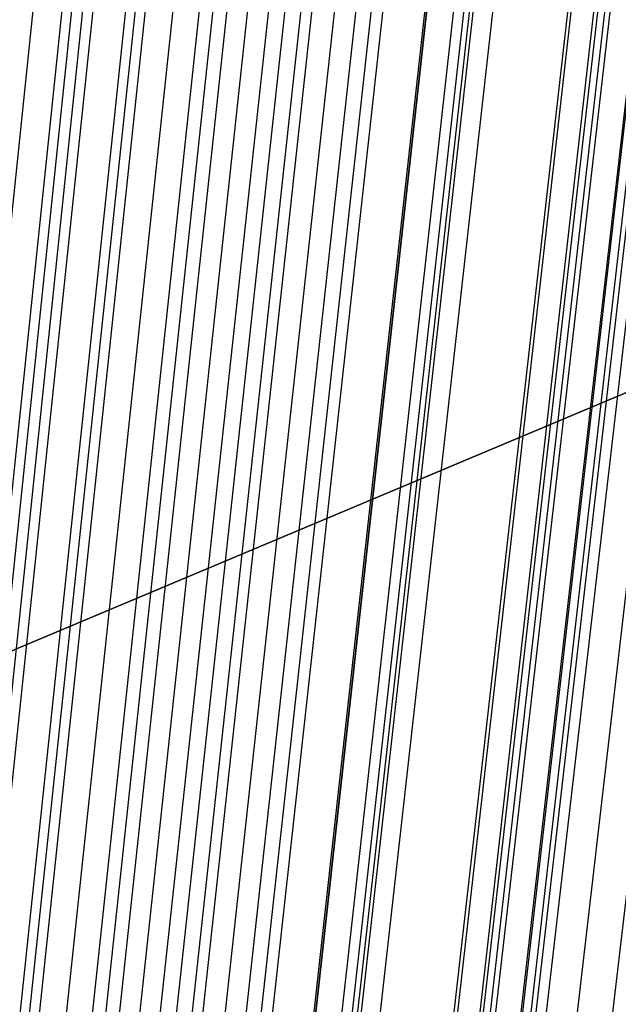
# Model space of a CAD drawing. Units: millimetres. Extents: x 39738 to 327237, y 422363 to 626787.
# Drawn here: x 169646 to 169947, y 566357 to 566853 of the extents above; entities that cross this region are included whole.
import ezdxf

# ---------------------------------------------------------------- set-up
doc = ezdxf.new("R2010")
doc.units = ezdxf.units.MM
doc.header["$LTSCALE"] = 10000
doc.layers.add('FP_PAVE', color=7, linetype='CONTINUOUS', true_color=0xc9c9c9)
doc.layers.add('FPW_SIMLY', color=7, linetype='CONTINUOUS')

msp = doc.modelspace()

# ---------------------------------------------------------------- linework, layer by layer
at = {"layer": 'FP_PAVE'}
for points in [[(121985.73, 551259.44), (121985.73, 591270.01), (242783.83, 597270.01)], [(122083.85, 550744.38), (121985.73, 551259.44), (242783.83, 597270.01)], [(122136.31, 550089.39), (122083.85, 550744.38), (242783.83, 597270.01)], [(122346.12, 549303.4), (122136.31, 550089.39), (242783.83, 597270.01)], [(122635.57, 548589.54), (122346.12, 549303.4), (242783.83, 597270.01)], [(122897.84, 548065.55), (122635.57, 548589.54), (242783.83, 597270.01)], [(123238.79, 547672.56), (122897.84, 548065.55), (242783.83, 597270.01)], [(123632.19, 547200.97), (123238.79, 547672.56), (242783.83, 597270.01)], [(124025.6, 546807.97), (123632.19, 547200.97), (242783.83, 597270.01)], [(124419, 546493.58), (124025.6, 546807.97), (242783.83, 597270.01)], [(124943.54, 546100.58), (124419, 546493.58), (242783.83, 597270.01)], [(125468.07, 545890.99), (124943.54, 546100.58), (242783.83, 597270.01)], [(126123.75, 545576.59), (125468.07, 545890.99), (242783.83, 597270.01)], [(126719.82, 545409.76), (126123.75, 545576.59), (242783.83, 597270.01)], [(127458.64, 545290.54), (126697.09, 545421.11), (242783.83, 597270.01)], [(127985.73, 545259.44), (127350.66, 545296.21), (242783.83, 597270.01)], [(242783.84, 545259.44), (127985.73, 545259.44), (242783.83, 597270.01)]]:
    msp.add_3dface(points, dxfattribs=at)
at = {"layer": 'FPW_SIMLY', "color": 4}
for points in [[(169184.63, 560659.42, 15160.42), (169461.86, 563291.58, 16352.35), (169739.76, 565862.29, 17418.54), (170018.3, 568373.97, 18362.18), (170297.44, 570828.98, 19186.35), (170577.18, 573229.57, 19893.98), (170857.47, 575577.9, 20487.88), (171138.31, 577876.02, 20970.73), (171419.66, 580125.9, 21345.11), (171701.52, 582329.37, 21613.45), (171983.86, 584488.16, 21778.1), (172266.66, 586603.89, 21841.29), (172549.91, 588678.06, 21805.16), (172833.59, 590712.02, 21671.78), (173117.69, 592707.05, 21443.14), (173402.2, 594664.25, 21121.19), (173687.11, 596584.66, 20707.84), (173972.4, 598469.18, 20204.95), (174258.07, 600318.64, 19614.4), (174544.11, 602133.76, 18938.05), (174830.51, 603915.22, 18177.76), (175117.27, 605663.63, 17335.4)], [(169249.93, 560656.29, 15165.01), (169535.41, 563288.08, 16357.54), (169821.31, 565858.41, 17424.32), (170107.62, 568369.75, 18368.55), (170394.32, 570824.43, 19193.28), (170681.39, 573224.7, 19901.47), (170968.82, 575572.73, 20495.92), (171256.6, 577870.58, 20979.31), (171544.71, 580120.19, 21354.22), (171833.13, 582323.41, 21623.08), (172121.87, 584481.97, 21788.24), (172410.9, 586597.49, 21851.93), (172700.21, 588671.46, 21816.29), (172989.8, 590705.25, 21683.39), (173279.66, 592700.1, 21455.22), (173569.78, 594657.16, 21133.73), (173860.15, 596577.43, 20720.82), (174150.77, 598461.83, 20218.37), (174441.63, 600311.18, 19628.24), (174732.72, 602126.21, 18952.3), (175024.05, 603907.59, 18192.41), (175315.6, 605655.93, 17350.44)], [(169114.51, 560648.16, 15173.06), (169382.89, 563278.89, 16366.63), (169652.2, 565848.2, 17434.41), (169922.38, 568358.52, 18379.6), (170193.42, 570812.21, 19205.29), (170465.27, 573211.5, 19914.4), (170737.9, 575558.57, 20509.74), (171011.28, 577855.46, 20994.01), (171285.39, 580104.13, 21369.77), (171560.19, 582306.43, 21639.46), (171835.66, 584464.08, 21805.43), (172111.77, 586578.7, 21869.92), (172388.51, 588651.78, 21835.06), (172665.84, 590684.69, 21702.92), (172943.76, 592678.68, 21475.5), (173222.25, 594634.88, 21154.74), (173501.28, 596554.32, 20742.55), (173780.86, 598437.89, 20240.8), (174060.95, 600286.43, 19651.37), (174341.57, 602100.67, 18976.11), (174622.68, 603881.27, 18216.89), (174904.29, 605628.84, 17375.57)], [(169053.67, 560641.58, 15179.82), (169314.38, 563271.47, 16374.26), (169576.23, 565839.96, 17442.88), (169839.17, 568349.48, 18388.91), (170103.17, 570802.38, 19215.4), (170368.18, 573200.91, 19925.29), (170634.17, 575547.22, 20521.4), (170901.08, 577843.38, 21006.42), (171168.9, 580091.33, 21382.91), (171437.58, 582292.92, 21653.32), (171707.09, 584449.88, 21819.99), (171977.4, 586563.82, 21885.16), (172248.49, 588636.24, 21850.97), (172520.32, 590668.5, 21719.48), (172792.87, 592661.86, 21492.7), (173066.13, 594617.45, 21172.57), (173340.08, 596536.28, 20761), (173614.69, 598419.27, 20259.86), (173889.95, 600267.23, 19671.02), (174165.86, 602080.91, 18996.34), (174442.39, 603860.96, 18237.69), (174719.53, 605608, 17396.93)], [(169264.76, 560609.31, 15222.58), (169552.11, 563235.17, 16422.57), (169839.83, 565799.77, 17496.64), (170127.9, 568305.53, 18447.99), (170416.32, 570754.81, 19279.69), (170705.06, 573149.85, 19994.7), (170994.11, 575492.8, 20595.81), (171283.46, 577785.73, 21085.73), (171573.1, 580030.58, 21467.03), (171863.02, 582229.2, 21742.15), (172153.21, 584383.32, 21913.44), (172443.65, 586494.54, 21983.13), (172734.34, 588564.36, 21953.37), (173025.27, 590594.15, 21826.23), (173316.44, 592585.15, 21603.69), (173607.83, 594538.5, 21287.72), (173899.44, 596455.22, 20880.2), (174191.27, 598336.2, 20383.02), (174483.3, 600182.27, 19798.04), (174775.54, 601994.15, 19127.13), (175067.98, 603772.51, 18372.13), (175360.62, 605517.95, 17534.93)], [(169152.25, 560609.17, 15221.39), (169425.4, 563234.99, 16421.22), (169699.33, 565799.54, 17495.12), (169974.01, 568305.24, 18446.3), (170249.41, 570754.45, 19277.84), (170525.5, 573149.42, 19992.67), (170802.26, 575492.29, 20593.62), (171079.65, 577785.12, 21083.37), (171357.66, 580029.86, 21464.5), (171636.25, 582228.36, 21739.46), (171915.42, 584382.34, 21910.58), (172195.13, 586493.42, 21980.11), (172475.37, 588563.09, 21950.19), (172756.12, 590592.72, 21822.9), (173037.36, 592583.55, 21600.21), (173319.08, 594536.72, 21284.09), (173601.28, 596453.24, 20876.43), (173883.92, 598334.02, 20379.12), (174167.02, 600179.89, 19794.01), (174450.54, 601991.56, 19122.97), (174734.5, 603769.7, 18367.87), (175018.87, 605514.92, 17530.56)], [(169041.24, 560601.38, 15228.61), (169300.37, 563226.2, 16429.36), (169560.69, 565789.77, 17504.16), (169822.15, 568294.51, 18456.22), (170084.72, 570742.78, 19288.6), (170348.33, 573136.81, 20004.26), (170612.95, 575478.77, 20606.02), (170878.55, 577770.7, 21096.56), (171145.08, 580014.56, 21478.46), (171412.5, 582212.19, 21754.16), (171680.79, 584365.31, 21926.01), (171949.91, 586475.55, 21996.26), (172219.84, 588544.38, 21967.04), (172490.54, 590573.19, 21840.43), (172762, 592563.21, 21618.42), (173034.18, 594515.59, 21302.95), (173307.08, 596431.33, 20895.94), (173580.67, 598311.35, 20399.26), (173854.94, 600156.46, 19814.78), (174129.88, 601967.39, 19144.35), (174405.46, 603744.81, 18389.84), (174681.68, 605489.33, 17553.13)], [(169202.29, 560582.36, 15254.71), (169481.76, 563204.81, 16458.86), (169761.82, 565766.09, 17536.99), (170042.46, 568268.64, 18492.3), (170323.65, 570714.78, 19327.88), (170605.37, 573106.78, 20046.67), (170887.59, 575446.78, 20651.49), (171170.3, 577736.83, 21145.03), (171453.48, 579978.9, 21529.87), (171737.12, 582174.81, 21808.46), (172021.18, 584326.29, 21983.15), (172305.66, 586434.97, 22056.17), (172590.55, 588502.32, 22029.67), (172875.83, 590529.72, 21905.72), (173161.48, 592518.41, 21686.31), (173447.51, 594469.53, 21373.39), (173733.88, 596384.09, 20968.87), (174020.61, 598262.99, 20474.61), (174307.68, 600107.05, 19892.5), (174595.08, 601917, 19224.37), (174882.81, 603693.5, 18472.11), (175170.85, 605437.14, 17637.57)], [(169093.88, 560581.49, 15253.98), (169359.65, 563203.81, 16458.02), (169626.43, 565764.95, 17536.04), (169894.16, 568267.35, 18491.24), (170162.81, 570713.35, 19326.71), (170432.34, 573105.19, 20045.39), (170702.71, 575445.03, 20650.09), (170973.9, 577734.91, 21143.52), (171245.87, 579976.8, 21528.25), (171518.59, 582172.52, 21806.72), (171792.04, 584323.81, 21981.3), (172066.18, 586432.27, 22054.2), (172340.99, 588499.41, 22027.59), (172616.46, 590526.59, 21903.53), (172892.55, 592515.05, 21684.02), (173169.26, 594465.93, 21371), (173446.56, 596380.24, 20966.37), (173724.44, 598258.89, 20472.03), (174002.89, 600102.7, 19889.82), (174281.9, 601912.39, 19221.62), (174561.45, 603688.62, 18469.28), (174841.53, 605432, 17634.67)], [(169041.24, 560560.4, 15278.35), (169300.37, 563180.05, 16485.54), (169560.69, 565738.61, 17566.64), (169822.15, 568238.49, 18524.85), (170084.71, 570682.03, 19363.25), (170348.33, 573071.49, 20084.8), (170612.95, 575409.01, 20692.31), (170878.54, 577696.65, 21188.49), (171145.07, 579936.34, 21575.9), (171412.49, 582129.94, 21857.01), (171680.78, 584279.16, 22034.15), (171949.9, 586385.63, 22109.58), (172219.82, 588450.83, 22085.44), (172490.52, 590476.13, 21963.79), (172761.97, 592462.77, 21746.65), (173034.16, 594411.9, 21435.95), (173307.05, 596324.51, 21033.59), (173580.63, 598201.52, 20541.47), (173854.89, 600043.74, 19961.43), (174129.82, 601851.9, 19295.34), (174405.39, 603626.65, 18545.07), (174681.61, 605368.61, 17712.48)], [(169264.76, 560555.98, 15287.32), (169552.11, 563175.11, 16495.7), (169839.83, 565733.18, 17577.96), (170127.9, 568232.62, 18537.32), (170416.32, 570675.75, 19376.85), (170705.06, 573064.84, 20099.51), (170994.11, 575402.02, 20708.12), (171283.46, 577689.35, 21205.38), (171573.1, 579928.79, 21593.85), (171863.02, 582122.16, 21876.01), (172153.2, 584271.2, 22054.18), (172443.64, 586377.52, 22130.62), (172734.33, 588442.61, 22107.47), (173025.26, 590467.83, 21986.8), (173316.43, 592454.44, 21770.6), (173607.82, 594403.56, 21460.82), (173899.43, 596316.19, 21059.37), (174191.25, 598193.26, 20568.11), (174483.28, 600035.57, 19988.92), (174775.52, 601843.85, 19323.66), (175067.96, 603618.75, 18574.17), (175360.59, 605360.87, 17742.35)], [(169152.25, 560554.79, 15287.39), (169425.4, 563173.75, 16495.77), (169699.33, 565731.65, 17578.03), (169974.01, 568230.9, 18537.38), (170249.41, 570673.85, 19376.89), (170525.5, 573062.74, 20099.54), (170802.25, 575399.72, 20708.13), (171079.65, 577686.85, 21205.36), (171357.65, 579926.07, 21593.81), (171636.25, 582119.22, 21875.93), (171915.41, 584268.03, 22054.08), (172195.12, 586374.11, 22130.49), (172475.35, 588438.95, 22107.31), (172756.1, 590463.93, 21986.6), (173037.34, 592450.27, 21770.38), (173319.06, 594399.13, 21460.57), (173601.25, 596311.49, 21059.1), (173883.89, 598188.28, 20567.83), (174166.97, 600030.31, 19988.62), (174450.49, 601838.3, 19323.34), (174734.44, 603612.92, 18573.85), (175018.81, 605354.75, 17742.02)], [(169053.67, 560520.22, 15327.14), (169314.38, 563134.8, 16540.66), (169576.22, 565688.44, 17627.93), (169839.17, 568183.55, 18592.18), (170103.17, 570622.48, 19436.48), (170368.18, 573007.45, 20163.8), (170634.16, 575340.63, 20776.97), (170901.07, 577624.06, 21278.67), (171168.89, 579859.68, 21671.5), (171437.56, 582049.33, 21957.91), (171707.06, 584194.75, 22140.25), (171977.37, 586297.54, 22220.77), (172248.44, 588359.18, 22201.61), (172520.26, 590381.06, 22084.84), (172792.81, 592364.4, 21872.48), (173066.05, 594310.35, 21566.45), (173339.98, 596219.91, 21168.67), (173614.57, 598093.99, 20681.01), (173889.82, 599933.39, 20105.34), (174165.7, 601738.85, 19443.51), (174442.2, 603511.03, 18697.4), (174719.32, 605250.5, 17868.86)], [(169114.51, 560514.83, 15334.9), (169382.89, 563128.74, 16549.43), (169652.19, 565681.74, 17637.7), (169922.38, 568176.23, 18602.91), (170193.41, 570614.57, 19448.17), (170465.26, 572998.98, 20176.43), (170737.89, 575331.61, 20790.5), (171011.27, 577614.52, 21293.11), (171285.38, 579849.64, 21686.82), (171560.17, 582038.82, 21974.09), (171835.63, 584183.79, 22157.28), (172111.74, 586286.16, 22238.62), (172388.47, 588347.4, 22220.28), (172665.79, 590368.9, 22104.31), (172943.7, 592351.89, 21892.72), (173222.17, 594297.51, 21587.46), (173501.2, 596206.76, 21190.42), (173780.75, 598080.55, 20703.49), (174060.83, 599919.68, 20128.53), (174341.42, 601724.9, 19467.39), (174622.52, 603496.84, 18721.94), (174904.11, 605236.1, 17894.05)], [(169249.93, 560508.47, 15344.44), (169535.41, 563121.61, 16560.22), (169821.31, 565673.86, 17649.71), (170107.62, 568167.65, 18616.13), (170394.32, 570605.31, 19462.57), (170681.39, 572989.08, 20191.98), (170968.82, 575321.11, 20807.2), (171256.59, 577603.45, 21310.92), (171544.7, 579838.04, 21705.73), (171833.12, 582026.73, 21994.09), (172121.85, 584171.23, 22178.33), (172410.88, 586273.16, 22260.72), (172700.19, 588334.01, 22243.39), (172989.78, 590355.15, 22128.43), (173279.63, 592337.81, 21917.81), (173569.74, 594283.13, 21613.5), (173860.11, 596192.11, 21217.4), (174150.72, 598065.67, 20731.37), (174441.57, 599904.6, 20157.29), (174732.65, 601709.63, 19497.01), (175023.97, 603481.41, 18752.39), (175315.51, 605220.54, 17925.3)], [(169184.63, 560504.56, 15348.38), (169461.86, 563117.2, 16564.66), (169739.76, 565668.95, 17654.64), (170018.3, 568162.26, 18621.54), (170297.44, 570599.44, 19468.44), (170577.17, 572982.74, 20198.31), (170857.46, 575314.3, 20813.97), (171138.3, 577596.18, 21318.12), (171419.65, 579830.32, 21713.34), (171701.5, 582018.56, 22002.1), (171983.84, 584162.63, 22186.75), (172266.63, 586264.13, 22269.52), (172549.87, 588324.55, 22252.58), (172833.55, 590345.26, 22137.98), (173117.64, 592327.51, 21927.74), (173402.14, 594272.42, 21623.78), (173687.03, 596181, 21228.03), (173972.31, 598054.16, 20742.35), (174257.97, 599892.69, 20168.61), (174543.99, 601697.34, 19508.66), (174830.38, 603468.75, 18764.37), (175117.12, 605207.51, 17937.6)], [(169014.35, 560486.88, 15366.18), (169270.09, 563097.25, 16584.75), (169527.11, 565646.8, 17676.96), (169785.38, 568137.94, 18646.03), (170044.83, 570573.01, 19495.05), (170305.42, 572954.24, 20226.98), (170567.1, 575283.78, 20844.65), (170829.83, 577563.68, 21350.77), (171093.58, 579795.88, 21747.91), (171358.29, 581982.21, 22038.55), (171623.94, 584124.41, 22225.03), (171890.49, 586224.08, 22309.6), (172157.91, 588282.72, 22294.41), (172426.17, 590301.68, 22181.54), (172695.24, 592282.21, 21972.98), (172965.1, 594225.44, 21670.68), (173235.73, 596132.38, 21276.55), (173507.11, 598003.93, 20792.46), (173779.23, 599840.91, 20220.27), (174052.05, 601644.03, 19561.85), (174325.58, 603413.96, 18819.05), (174599.8, 605151.27, 17993.75)], [(169078.07, 560482.37, 15373.1), (169341.86, 563092.18, 16592.57), (169606.7, 565641.19, 17685.67), (169872.54, 568131.82, 18655.6), (170139.36, 570566.4, 19505.47), (170407.12, 572947.16, 20238.24), (170675.76, 575276.26, 20856.73), (170945.27, 577555.73, 21363.65), (171215.61, 579787.52, 21761.58), (171486.73, 581973.48, 22052.99), (171758.63, 584115.32, 22240.23), (172031.25, 586214.65, 22325.54), (172304.59, 588272.96, 22311.09), (172578.62, 590291.62, 22198.93), (172853.31, 592271.88, 21991.06), (173128.65, 594214.86, 21689.45), (173404.62, 596121.56, 21295.98), (173681.2, 597992.9, 20812.54), (173958.37, 599829.68, 20240.98), (174236.14, 601632.62, 19583.17), (174514.48, 603402.37, 18840.97), (174793.38, 605139.54, 18016.25)], [(169244.45, 560466.14, 15395.07), (169529.24, 563073.93, 16617.41), (169814.48, 565621, 17713.3), (170100.13, 568109.76, 18685.99), (170386.2, 570542.55, 19538.55), (170672.65, 572921.58, 20273.95), (170959.49, 575249.03, 20895.03), (171246.68, 577526.92, 21404.49), (171534.22, 579757.2, 21804.91), (171822.09, 581941.72, 22098.76), (172110.28, 584082.19, 22288.4), (172398.79, 586180.22, 22376.06), (172687.59, 588237.3, 22363.9), (172976.68, 590254.8, 22253.99), (173266.05, 592233.96, 22048.34), (173555.69, 594175.9, 21748.87), (173845.59, 596081.63, 21357.51), (174135.75, 597952.06, 20876.12), (174426.16, 599787.99, 20306.57), (174716.82, 601590.14, 19650.71), (175007.72, 603359.16, 18910.4), (175298.86, 605095.64, 18087.52)], [(169173.26, 560458.34, 15403.52), (169449.07, 563065.14, 16626.94), (169725.57, 565611.23, 17723.9), (170002.75, 568099.04, 18697.62), (170280.58, 570530.89, 19551.18), (170559.03, 572909.03, 20287.57), (170838.09, 575235.58, 20909.61), (171117.71, 577512.6, 21420), (171397.89, 579742.03, 21821.34), (171678.59, 581925.71, 22116.09), (171959.81, 584065.36, 22306.59), (172241.52, 586162.59, 22395.11), (172523.7, 588218.89, 22383.79), (172806.35, 590235.63, 22274.7), (173089.43, 592214.04, 22069.85), (173372.95, 594155.25, 21771.18), (173656.89, 596060.27, 21380.59), (173941.24, 597930.01, 20899.95), (174225.98, 599765.26, 20331.14), (174511.12, 601566.75, 19676.01), (174796.64, 603335.13, 18936.41), (175082.54, 605070.98, 18114.23)], [(169113.5, 560448.31, 15414.47), (169381.75, 563053.83, 16639.3), (169650.93, 565598.68, 17737.64), (169921, 568085.28, 18712.7), (170191.92, 570515.95, 19567.58), (170463.65, 572892.93, 20305.25), (170736.17, 575218.36, 20928.53), (171009.44, 577494.28, 21440.15), (171283.44, 579722.64, 21842.68), (171558.13, 581905.28, 22138.6), (171833.49, 584043.91, 22330.25), (172109.5, 586140.15, 22419.89), (172386.13, 588195.48, 22409.67), (172663.36, 590211.27, 22301.66), (172941.17, 592188.77, 22097.85), (173219.55, 594129.09, 21800.21), (173498.48, 596033.24, 21410.63), (173777.94, 597902.14, 20930.99), (174057.94, 599736.57, 20363.14), (174338.44, 601537.27, 19708.95), (174619.45, 603304.87, 18970.28), (174900.95, 605039.98, 18149)], [(169049.42, 560444.73, 15417.37), (169309.58, 563049.79, 16642.57), (169570.9, 565594.19, 17741.27), (169833.34, 568080.34, 18716.67), (170096.85, 570510.57, 19571.89), (170361.38, 572887.11, 20309.89), (170626.89, 575212.11, 20933.49), (170893.35, 577487.61, 21445.42), (171160.72, 579715.55, 21848.25), (171428.96, 581897.77, 22144.46), (171698.05, 584036, 22336.4), (171967.94, 586131.83, 22426.32), (172238.61, 588186.76, 22416.37), (172510.04, 590202.16, 22308.62), (172782.2, 592179.26, 22105.09), (173055.07, 594119.19, 21807.7), (173328.63, 596022.96, 21418.37), (173602.87, 597891.48, 20938.98), (173877.76, 599725.54, 20371.38), (174153.29, 601525.87, 19717.43), (174429.46, 603293.12, 18979), (174706.25, 605027.87, 18157.96)], [(169261.2, 560420.61, 15449.38), (169548.1, 563022.67, 16678.75), (169835.39, 565564.17, 17781.53), (170123.04, 568047.53, 18760.93), (170411.04, 570475.07, 19620.06), (170699.38, 572849.04, 20361.89), (170988.04, 575171.56, 20989.26), (171277.01, 577444.68, 21504.88), (171566.28, 579670.35, 21911.33), (171855.84, 581850.4, 22211.09), (172145.67, 583986.55, 22406.51), (172435.77, 586080.41, 22499.84), (172726.13, 588133.46, 22493.23), (173016.73, 590147.08, 22388.76), (173307.58, 592122.49, 22188.43), (173598.66, 594060.84, 21894.18), (173889.96, 595963.11, 21507.91), (174181.49, 597830.21, 21031.5), (174473.23, 599662.95, 20466.81), (174765.18, 601462.04, 19815.7), (175057.34, 603228.12, 19080.03), (175349.71, 604961.78, 18261.66)], [(169158.58, 560419.35, 15449.65), (169432.53, 563021.23, 16679.05), (169707.24, 565562.55, 17781.84), (169982.67, 568045.72, 18761.27), (170258.8, 570473.08, 19620.41), (170535.61, 572846.85, 20362.25), (170813.05, 575169.17, 20989.62), (171091.12, 577442.08, 21505.24), (171369.77, 579667.54, 21911.69), (171649, 581847.36, 22211.44), (171928.78, 583983.29, 22406.86), (172209.09, 586076.91, 22500.18), (172489.9, 588129.72, 22493.56), (172771.22, 590143.09, 22389.08), (173053.01, 592118.26, 22188.74), (173335.26, 594056.34, 21894.49), (173617.96, 595958.35, 21508.21), (173901.11, 597825.19, 21031.81), (174184.68, 599657.66, 20467.12), (174468.68, 601456.47, 19816.02), (174753.09, 603222.28, 19080.35), (175037.9, 604955.66, 18262)], [(169096.61, 560407.79, 15462.24), (169362.73, 563008.2, 16693.26), (169629.84, 565548.09, 17797.64), (169897.89, 568029.87, 18778.61), (170166.85, 570455.87, 19639.26), (170436.69, 572828.31, 20382.57), (170707.36, 575149.34, 21011.39), (170978.84, 577421, 21528.41), (171251.08, 579645.22, 21936.24), (171524.07, 581823.85, 22237.34), (171797.78, 583958.61, 22434.07), (172072.17, 586051.09, 22528.68), (172347.23, 588102.8, 22523.33), (172622.93, 590115.09, 22420.09), (172899.25, 592089.21, 22220.96), (173176.17, 594026.27, 21927.89), (173453.68, 595927.3, 21542.78), (173731.76, 597793.17, 21067.51), (174010.4, 599624.71, 20503.94), (174289.59, 601422.62, 19853.92), (174569.31, 603187.55, 19119.32), (174849.57, 604920.09, 18302.01)], [(169211.6, 560396.6, 15477.3), (169492.24, 562995.62, 16710.29), (169773.45, 565534.17, 17816.59), (170055.19, 568014.67, 18799.44), (170337.46, 570439.42, 19661.94), (170620.22, 572810.68, 20407.06), (170903.46, 575130.57, 21037.65), (171187.16, 577401.14, 21556.41), (171471.3, 579624.32, 21965.95), (171755.86, 581801.96, 22268.72), (172040.83, 583935.77, 22467.1), (172326.2, 586027.36, 22563.32), (172611.95, 588078.22, 22559.55), (172898.06, 590089.7, 22457.85), (173184.52, 592063.06, 22260.24), (173471.33, 593999.42, 21968.65), (173758.48, 595899.77, 21584.98), (174045.95, 597765.02, 21111.12), (174333.74, 599595.97, 20548.92), (174621.85, 601393.34, 19900.24), (174910.26, 603157.76, 19166.95), (175198.97, 604889.83, 18350.9)], [(169270.51, 560380.94, 15496.35), (169558.59, 562978, 16731.81), (169847.01, 565514.65, 17840.53), (170135.77, 567993.3, 18825.75), (170424.85, 570416.28, 19690.56), (170714.23, 572785.82, 20437.96), (171003.91, 575104.05, 21070.76), (171293.88, 577373.01, 21591.71), (171584.11, 579594.66, 22003.37), (171874.6, 581770.8, 22308.24), (172165.35, 583903.18, 22508.66), (172456.34, 585993.4, 22606.89), (172747.56, 588042.94, 22605.08), (173039, 590053.16, 22505.31), (173330.67, 592025.31, 22309.58), (173622.55, 593960.5, 22019.84), (173914.63, 595859.75, 21637.98), (174206.91, 597723.94, 21165.88), (174499.39, 599553.89, 20605.4), (174792.07, 601350.3, 19958.4), (175084.93, 603113.81, 19226.73), (175377.98, 604845, 18412.27)], [(169154.11, 560377.48, 15499.07), (169427.49, 562974.08, 16734.87), (169701.65, 565510.28, 17843.92), (169976.55, 567988.48, 18829.45), (170252.16, 570411.01, 19694.57), (170528.46, 572780.1, 20442.25), (170805.42, 575097.88, 21075.34), (171083, 577366.4, 21596.56), (171361.2, 579587.59, 22008.49), (171639.97, 581763.29, 22313.61), (171919.31, 583895.22, 22514.28), (172199.19, 585984.98, 22612.75), (172479.59, 588034.06, 22611.18), (172760.49, 590043.83, 22511.65), (173041.88, 592015.52, 22316.14), (173323.75, 593950.27, 22026.62), (173606.07, 595849.06, 21644.98), (173888.85, 597712.8, 21173.1), (174172.06, 599542.3, 20612.84), (174455.71, 601338.25, 19966.05), (174739.77, 603101.32, 19234.6), (175024.25, 604832.07, 18420.36)], [(169219.71, 560354.97, 15526.44), (169501.38, 562948.74, 16765.79), (169783.58, 565482.2, 17878.32), (170066.29, 567957.75, 18867.24), (170349.49, 570377.72, 19735.69), (170633.16, 572744.33, 20486.63), (170917.29, 575059.71, 21122.91), (171201.85, 577325.91, 21647.24), (171486.83, 579544.87, 22062.23), (171772.21, 581718.41, 22370.35), (172057.98, 583848.26, 22573.95), (172344.11, 585936.03, 22675.3), (172630.61, 587983.19, 22676.55), (172917.46, 589991.11, 22579.78), (173204.64, 591961.04, 22386.98), (173492.14, 593894.09, 22100.1), (173779.97, 595791.26, 21721.05), (174068.1, 597653.45, 21251.69), (174356.53, 599481.47, 20693.9), (174645.26, 601276.02, 20049.52), (174934.28, 603037.74, 19320.41), (175223.59, 604767.21, 18508.45)], [(169290.9, 560819.52, 14962.62), (169581.55, 563471.89, 16128.94), (169872.48, 566062.21, 17170.1), (170163.66, 568592.93, 18089.3), (170455.1, 571066.41, 18889.56), (170746.78, 573484.92, 19573.81), (171038.69, 575850.63, 20144.84), (171330.82, 578165.6, 20605.32), (171623.17, 580431.81, 20957.79), (171915.72, 582651.09, 21204.69), (172208.47, 584825.2, 21348.33), (172501.41, 586955.73, 21390.95), (172794.53, 589044.2, 21334.68), (173087.84, 591091.98, 21181.58), (173381.31, 593100.32, 20933.63), (173674.95, 595070.35, 20592.79), (173968.76, 597003.11, 20160.96), (174262.73, 598899.51, 19640.02), (174556.85, 600760.39, 19031.83), (174851.12, 602586.48, 18338.26), (175145.55, 604378.48, 17561.16)], [(169219.71, 560805.61, 14979.45), (169501.38, 563456.22, 16147.94), (169783.58, 566044.82, 17191.23), (170066.29, 568573.86, 18112.49), (170349.49, 571045.71, 18914.78), (170633.17, 573462.63, 19601), (170917.3, 575826.79, 20173.97), (171201.87, 578140.26, 20636.33), (171486.86, 580405, 20990.65), (171772.24, 582622.85, 21239.35), (172058.02, 584795.57, 21384.76), (172344.17, 586924.75, 21429.11), (172630.69, 589011.9, 21374.53), (172917.55, 591058.4, 21223.09), (173204.75, 593065.5, 20976.77), (173492.29, 595034.33, 20637.52), (173780.14, 596965.92, 20207.25), (174068.3, 598861.19, 19687.83), (174356.77, 600720.97, 19081.13), (174645.54, 602546.01, 18389.01), (174934.6, 604336.98, 17613.34)], [(169154.11, 560783.05, 15006.79), (169427.49, 563430.8, 16178.82), (169701.65, 566016.62, 17225.56), (169976.55, 568542.96, 18150.19), (170252.17, 571012.18, 18955.77), (170528.47, 573426.55, 19645.22), (170805.43, 575788.23, 20221.33), (171083.03, 578099.29, 20686.77), (171361.23, 580361.69, 21044.1), (171640.02, 582577.27, 21295.75), (171919.37, 584747.77, 21444.05), (172199.27, 586874.81, 21491.23), (172479.69, 588959.89, 21439.42), (172760.62, 591004.37, 21290.69), (173042.04, 593009.52, 21047.02), (173323.94, 594976.47, 20710.37), (173606.3, 596906.24, 20282.64), (173889.12, 598799.76, 19765.7), (174172.38, 600657.84, 19161.43), (174456.07, 602481.24, 18471.68), (174740.19, 604270.64, 17698.33)], [(169270.51, 560781.03, 15010.72), (169558.59, 563428.55, 16183.26), (169847.01, 566014.16, 17230.51), (170135.77, 568540.3, 18155.65), (170424.85, 571009.34, 18961.73), (170714.24, 573423.55, 19651.67), (171003.92, 575785.08, 20228.26), (171293.89, 578096.01, 20694.18), (171584.12, 580358.3, 21051.98), (171874.62, 582573.79, 21304.09), (172165.38, 584744.22, 21452.85), (172456.37, 586871.21, 21500.47), (172747.6, 588956.25, 21449.1), (173039.06, 591000.72, 21300.79), (173330.74, 593005.86, 21057.54), (173622.63, 594972.83, 20721.3), (173914.73, 596902.63, 20293.96), (174207.03, 598796.19, 19777.4), (174499.53, 600654.33, 19173.5), (174792.23, 602477.81, 18484.11), (175085.12, 604267.28, 17711.11)], [(169211.6, 560765.33, 15029.74), (169492.24, 563410.85, 16204.74), (169773.45, 565994.52, 17254.39), (170055.19, 568518.78, 18181.88), (170337.46, 570985.99, 18990.24), (170620.23, 573398.41, 19682.42), (170903.47, 575758.21, 20261.2), (171187.17, 578067.46, 20729.26), (171471.32, 580328.1, 21089.15), (171755.89, 582542, 21343.31), (172040.87, 584710.88, 21494.07), (172326.25, 586836.36, 21543.65), (172612.01, 588919.94, 21494.2), (172898.14, 590962.99, 21347.78), (173184.62, 592966.76, 21106.37), (173471.46, 594932.39, 20771.93), (173758.63, 596860.91, 20346.35), (174046.13, 598753.23, 19831.53), (174333.95, 600610.17, 19229.31), (174622.09, 602432.48, 18541.58), (174910.54, 604220.84, 17770.18)], [(169096.61, 560752.69, 15043.59), (169362.73, 563396.61, 16220.38), (169629.84, 565978.7, 17271.77), (169897.9, 568501.42, 18200.95), (170166.86, 570967.12, 19010.97), (170436.7, 573378.08, 19704.76), (170707.38, 575736.44, 20285.11), (170978.86, 578044.27, 20754.71), (171251.12, 580303.54, 21116.1), (171524.12, 582516.09, 21371.73), (171797.84, 584683.65, 21523.93), (172072.26, 586807.84, 21574.92), (172347.34, 588890.16, 21526.84), (172623.06, 590931.98, 21381.77), (172899.41, 592934.54, 21141.68), (173176.37, 594899, 20808.53), (173453.92, 596826.37, 20384.23), (173732.05, 598717.57, 19870.64), (174010.74, 600573.42, 19269.64), (174289.98, 602394.67, 18583.1), (174569.77, 604182, 17812.87)], [(169158.59, 560742.54, 15057.36), (169432.53, 563385.18, 16235.94), (169707.24, 565966.05, 17289.08), (169982.68, 568487.58, 18219.97), (170258.81, 570952.15, 19031.67), (170535.61, 573362, 19727.1), (170813.06, 575719.3, 20309.07), (171091.13, 578026.12, 20780.24), (171369.8, 580284.41, 21143.18), (171649.04, 582496.02, 21400.32), (171928.83, 584662.68, 21554), (172209.15, 586786.01, 21606.45), (172489.98, 588867.51, 21559.8), (172771.31, 590908.54, 21416.11), (173053.13, 592910.36, 21177.39), (173335.4, 594874.11, 20845.58), (173618.14, 596800.81, 20422.57), (173901.32, 598691.37, 19910.26), (174184.93, 600546.62, 19310.5), (174468.96, 602367.31, 18625.16), (174753.41, 604154.09, 17856.11)], [(169261.2, 560742.5, 15058.66), (169548.1, 563385.16, 16237.42), (169835.39, 565966.05, 17290.74), (170123.04, 568487.62, 18221.8), (170411.04, 570952.22, 19033.68), (170699.38, 573362.12, 19729.29), (170988.05, 575719.49, 20311.43), (171277.02, 578026.37, 20782.78), (171566.3, 580284.74, 21145.89), (171855.86, 582496.44, 21403.21), (172145.7, 584663.21, 21557.06), (172435.8, 586786.65, 21609.67), (172726.17, 588868.27, 21563.18), (173016.78, 590909.44, 21419.66), (173307.64, 592911.4, 21181.1), (173598.73, 594875.3, 20849.43), (173890.05, 596802.16, 20426.58), (174181.59, 598692.89, 19914.4), (174473.35, 600548.32, 19314.78), (174765.32, 602369.18, 18629.57), (175057.51, 604156.16, 17860.63)], [(169049.42, 560715.72, 15088.44), (169309.58, 563354.96, 16271.03), (169570.91, 565932.51, 17328.09), (169833.35, 568450.83, 18262.81), (170096.85, 570912.26, 19078.25), (170361.39, 573319.06, 19777.33), (170626.91, 575673.39, 20362.86), (170893.38, 577977.32, 20837.53), (171160.75, 580232.79, 21203.88), (171429.01, 582441.66, 21464.37), (171698.11, 584605.66, 21621.32), (171968.02, 586726.41, 21676.96), (172238.71, 588805.39, 21633.45), (172510.16, 590843.98, 21492.83), (172782.35, 592843.44, 21257.12), (173055.26, 594804.9, 20928.25), (173328.86, 596729.37, 20508.12), (173603.13, 598617.78, 19998.63), (173878.07, 600470.95, 19401.62), (174153.66, 602289.62, 18718.98), (174429.88, 604074.47, 17952.55)], [(169113.5, 560713.54, 15092.52), (169381.76, 563352.52, 16275.65), (169650.94, 565929.83, 17333.24), (169921, 568447.91, 18268.47), (170191.92, 570909.11, 19084.41), (170463.66, 573315.71, 19784), (170736.18, 575669.84, 20370.02), (171009.46, 577973.59, 20845.16), (171283.46, 580228.9, 21211.99), (171558.16, 582437.62, 21472.94), (171833.54, 584601.48, 21630.34), (172109.56, 586722.1, 21686.43), (172386.2, 588800.97, 21643.36), (172663.45, 590839.46, 21503.17), (172941.29, 592838.84, 21267.87), (173219.69, 594800.22, 20939.41), (173498.65, 596724.64, 20519.68), (173778.15, 598613, 20010.57), (174058.18, 600466.14, 19413.95), (174338.72, 602284.78, 18731.67), (174619.77, 604069.61, 17965.59)], [(169173.26, 560704.7, 15104.48), (169449.07, 563342.58, 16289.16), (169725.57, 565918.82, 17348.27), (170002.75, 568435.87, 18284.99), (170280.59, 570896.09, 19102.39), (170559.04, 573301.72, 19803.4), (170838.09, 575654.94, 20390.82), (171117.72, 577957.81, 20867.33), (171397.91, 580212.27, 21235.5), (171678.62, 582420.18, 21497.77), (171959.84, 584583.26, 21656.46), (172241.56, 586703.14, 21713.82), (172523.76, 588781.3, 21671.98), (172806.42, 590819.12, 21533.01), (173089.52, 592817.86, 21298.9), (173373.06, 594778.63, 20971.59), (173657.01, 596702.47, 20553), (173941.39, 598590.29, 20045), (174226.16, 600442.91, 19449.45), (174511.32, 602261.07, 18768.22), (174796.88, 604045.44, 18003.17)], [(169244.45, 560697.89, 15113.76), (169529.24, 563334.92, 16299.65), (169814.48, 565910.35, 17359.94), (170100.13, 568426.62, 18297.82), (170386.2, 570886.08, 19116.36), (170672.66, 573291, 19818.48), (170959.49, 575643.53, 20407), (171246.69, 577945.73, 20884.58), (171534.23, 580199.56, 21253.8), (171822.11, 582406.86, 21517.1), (172110.3, 584569.37, 21676.8), (172398.81, 586688.71, 21735.15), (172687.62, 588766.35, 21694.28), (172976.72, 590803.69, 21556.25), (173266.1, 592801.96, 21323.07), (173555.75, 594762.31, 20996.68), (173845.66, 596685.74, 20578.97), (174135.84, 598573.18, 20071.83), (174426.26, 600425.45, 19477.12), (174716.94, 602243.28, 18796.71), (175007.86, 604027.34, 18032.46)], [(169078.08, 560679.45, 15133.87), (169341.86, 563314.13, 16322.36), (169606.7, 565887.25, 17385.17), (169872.55, 568401.28, 18325.52), (170139.37, 570858.54, 19146.45), (170407.12, 573261.31, 19850.92), (170675.78, 575611.74, 20441.72), (170945.29, 577911.89, 20921.53), (171215.63, 580163.7, 21292.94), (171486.76, 582369.04, 21558.36), (171758.67, 584529.63, 21720.15), (172031.31, 586647.07, 21780.54), (172304.66, 588722.88, 21741.67), (172578.7, 590758.42, 21605.6), (172853.41, 592754.93, 21374.34), (173128.77, 594713.56, 21049.82), (173404.76, 596635.32, 20633.96), (173681.37, 598521.13, 20128.62), (173958.58, 600371.8, 19535.68), (174236.38, 602188.08, 18857), (174514.75, 603970.63, 18094.44)]]:
    msp.add_polyline3d(points, dxfattribs=at)

doc.saveas('drawing.dxf')
